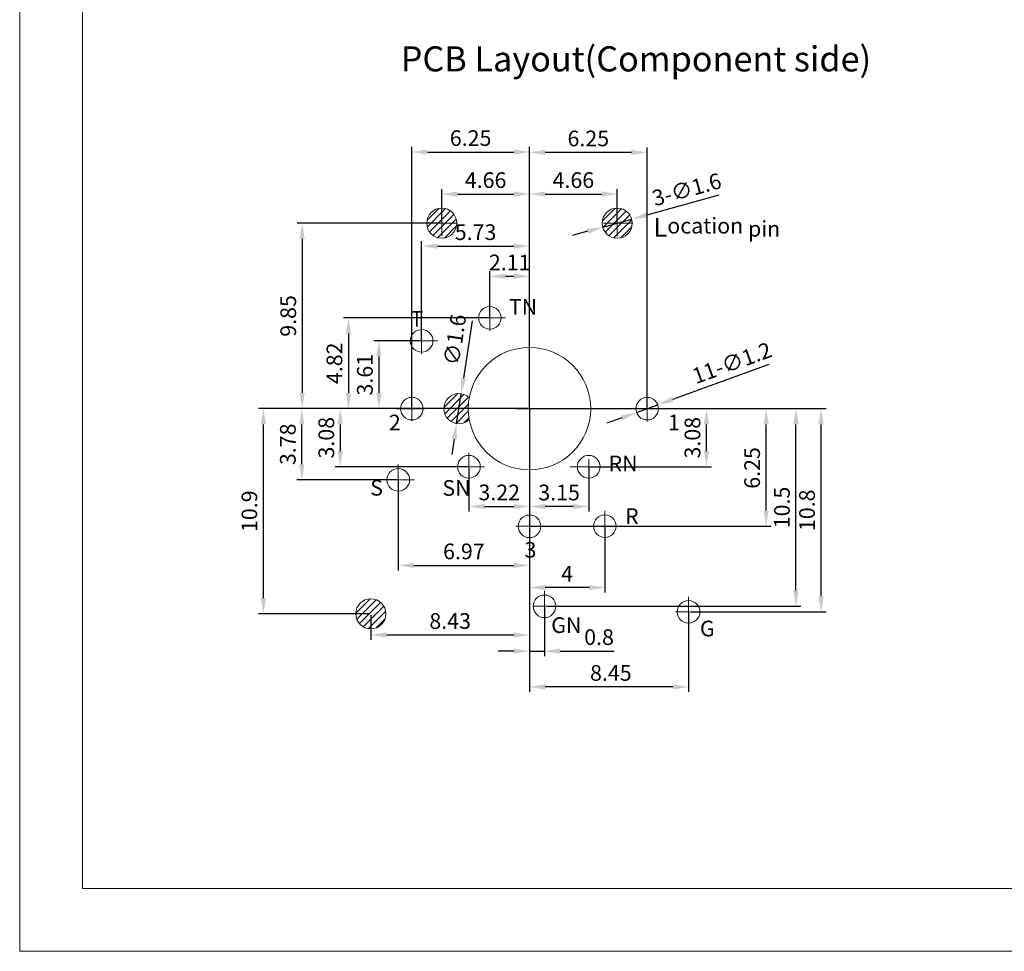
# Model space of a CAD drawing. Units: millimetres. Extents: x 3462 to 3882, y -120 to 177.
# Drawn here: x 3462 to 3618, y -120 to 28 of the extents above; entities that cross this region are included whole.
import ezdxf

# ---------------------------------------------------------------- set-up
doc = ezdxf.new("R2010")
doc.units = ezdxf.units.MM
doc.linetypes.add('DIVIDE2', pattern=[15.875, 6.35, -3.175, 0, -3.175, 0, -3.175])
doc.layers.get('0').update_dxf_attribs({"lineweight": 40})
for name, color, linetype, lineweight in [('假想线层', 4, 'DIVIDE2', 18), ('剖面线层', 3, 'Continuous', 18), ('尺寸线', 1, 'Continuous', 18), ('尺寸线层', 1, 'Continuous', 18)]:
    doc.layers.add(name, color=color, linetype=linetype, lineweight=lineweight)
doc.styles.get("Standard").update_dxf_attribs({"font": 'swisscl.ttf'})
doc.dimstyles.new('ISO-25', dxfattribs={"dimtxt": 2.5, "dimasz": 2.5, "dimexe": 0.8, "dimexo": 0.2, "dimtad": 1, "dimlfac": 0.333333, "dimdsep": 46, "dimtxsty": 'Standard', "dimcen": 2.5, "dimadec": 0, "dimazin": 0, "dimtfac": 1, "dimtmove": 0, "dimatfit": 3, "dimfxl": 1, "dimarcsym": 0})
pattern_1 = [(45, (1897.9233, -134.5895), (-0.561266, 0.561266), [])]

# ---------------------------------------------------------------- blocks, each defined once
blk = doc.blocks.new('*D74')
at = {"layer": 'Defpoints', "color": 0}
for p in [(3536.51, -19.04), (3513.99, -33.51), (3542.83, -33.51)]:
    blk.add_point(p, dxfattribs=at)
at = {"layer": '尺寸线', "color": 0, "linetype": 'ByBlock', "lineweight": -2}
for p, q in [((3536.31, -19.04), (3513.19, -19.04)), ((3513.99, -21.54), (3513.99, -31.01)), ((3542.63, -33.51), (3513.19, -33.51))]:
    blk.add_line(p, q, dxfattribs=at)
at = {"layer": '尺寸线', "color": 0}
for points in [[(3513.57, -21.54), (3514.4, -21.54), (3513.99, -19.04)], [(3513.57, -31.01), (3514.4, -31.01), (3513.99, -33.51)]]:
    blk.add_solid(points, dxfattribs=at)
at = {"layer": '尺寸线', "color": 0, "lineweight": 5, "insert": (3512.08, -26.28), "char_height": 2.5, "attachment_point": 5, "rotation": 90}
blk.add_mtext('4.82', dxfattribs=at)
blk = doc.blocks.new('_DotSmall')
at = {"layer": '尺寸线层', "color": 0, "const_width": 0.5}
blk.add_lwpolyline([(-0.0625, 0, 1), (0.0625, 0, 1)], format="xyb", close=True, dxfattribs=at)
blk = doc.blocks.new('*D75')
at = {"layer": 'Defpoints', "color": 0}
for p in [(3525.65, -22.69), (3518.84, -33.51), (3524.08, -33.51)]:
    blk.add_point(p, dxfattribs=at)
at = {"layer": '尺寸线', "color": 0, "linetype": 'ByBlock', "lineweight": -2}
for p, q in [((3525.45, -22.69), (3518.04, -22.69)), ((3518.84, -25.19), (3518.84, -31.01)), ((3523.88, -33.51), (3518.04, -33.51))]:
    blk.add_line(p, q, dxfattribs=at)
at = {"layer": '尺寸线', "color": 0}
for points in [[(3518.42, -25.19), (3519.25, -25.19), (3518.84, -22.69)], [(3518.42, -31.01), (3519.25, -31.01), (3518.84, -33.51)]]:
    blk.add_solid(points, dxfattribs=at)
at = {"layer": '尺寸线', "color": 0, "lineweight": 5, "insert": (3516.93, -28.1), "char_height": 2.5, "attachment_point": 5, "rotation": 90}
blk.add_mtext('3.61', dxfattribs=at)
blk = doc.blocks.new('*D76')
at = {"layer": 'Defpoints', "color": 0}
for p in [(3528.85, -3.95), (3506.62, -33.51), (3524.08, -33.51)]:
    blk.add_point(p, dxfattribs=at)
at = {"layer": '尺寸线', "color": 0, "linetype": 'ByBlock', "lineweight": -2}
for p, q in [((3528.65, -3.95), (3505.82, -3.95)), ((3506.62, -6.45), (3506.62, -31.01)), ((3523.88, -33.51), (3505.82, -33.51))]:
    blk.add_line(p, q, dxfattribs=at)
at = {"layer": '尺寸线', "color": 0}
for points in [[(3506.21, -6.45), (3507.04, -6.45), (3506.62, -3.95)], [(3506.21, -31.01), (3507.04, -31.01), (3506.62, -33.51)]]:
    blk.add_solid(points, dxfattribs=at)
at = {"layer": '尺寸线', "color": 0, "lineweight": 5, "insert": (3504.72, -18.73), "char_height": 2.5, "attachment_point": 5, "rotation": 90}
blk.add_mtext('9.85', dxfattribs=at)
blk = doc.blocks.new('*D77')
at = {"layer": 'Defpoints', "color": 0}
for p in [(3524.08, -33.51), (3512.69, -42.76), (3533.18, -42.76)]:
    blk.add_point(p, dxfattribs=at)
at = {"layer": '尺寸线', "color": 0, "linetype": 'ByBlock', "lineweight": -2}
for p, q in [((3523.88, -33.51), (3511.89, -33.51)), ((3512.69, -36.01), (3512.69, -40.26)), ((3532.98, -42.76), (3511.89, -42.76))]:
    blk.add_line(p, q, dxfattribs=at)
at = {"layer": '尺寸线', "color": 0}
for points in [[(3512.27, -36.01), (3513.1, -36.01), (3512.69, -33.51)], [(3512.27, -40.26), (3513.1, -40.26), (3512.69, -42.76)]]:
    blk.add_solid(points, dxfattribs=at)
at = {"layer": '尺寸线', "color": 0, "lineweight": 5, "insert": (3510.78, -38.14), "char_height": 2.5, "attachment_point": 5, "rotation": 90}
blk.add_mtext('3.08', dxfattribs=at)
blk = doc.blocks.new('*D78')
at = {"layer": 'Defpoints', "color": 0}
for p in [(3506.57, -33.51), (3524.08, -33.51), (3521.93, -44.86)]:
    blk.add_point(p, dxfattribs=at)
at = {"layer": '尺寸线', "color": 0, "linetype": 'ByBlock', "lineweight": -2}
for p, q in [((3523.88, -33.51), (3505.77, -33.51)), ((3506.57, -42.36), (3506.57, -36.01)), ((3521.73, -44.86), (3505.77, -44.86))]:
    blk.add_line(p, q, dxfattribs=at)
at = {"layer": '尺寸线', "color": 0}
for points in [[(3506.15, -36.01), (3506.98, -36.01), (3506.57, -33.51)], [(3506.15, -42.36), (3506.98, -42.36), (3506.57, -44.86)]]:
    blk.add_solid(points, dxfattribs=at)
at = {"layer": '尺寸线', "color": 0, "lineweight": 5, "insert": (3504.66, -39.19), "char_height": 2.5, "attachment_point": 5, "rotation": 90}
blk.add_mtext('3.78', dxfattribs=at)
blk = doc.blocks.new('*D79')
at = {"layer": 'Defpoints', "color": 0}
for p in [(3542.83, -33.51), (3571.03, -33.51), (3552.27, -42.76)]:
    blk.add_point(p, dxfattribs=at)
at = {"layer": '尺寸线', "color": 0, "linetype": 'ByBlock', "lineweight": -2}
for p, q in [((3543.03, -33.51), (3571.83, -33.51)), ((3571.03, -40.26), (3571.03, -36.01)), ((3552.47, -42.76), (3571.83, -42.76))]:
    blk.add_line(p, q, dxfattribs=at)
at = {"layer": '尺寸线', "color": 0}
for points in [[(3570.61, -36.01), (3571.45, -36.01), (3571.03, -33.51)], [(3570.61, -40.26), (3571.45, -40.26), (3571.03, -42.76)]]:
    blk.add_solid(points, dxfattribs=at)
at = {"layer": '尺寸线', "color": 0, "lineweight": 5, "insert": (3569.12, -38.14), "char_height": 2.5, "attachment_point": 5, "rotation": 90}
blk.add_mtext('3.08', dxfattribs=at)
blk = doc.blocks.new('*D80')
at = {"layer": 'Defpoints', "color": 0}
for p in [(3543.03, -33.51), (3580.52, -33.51), (3542.83, -52.26)]:
    blk.add_point(p, dxfattribs=at)
at = {"layer": '尺寸线', "color": 0, "linetype": 'ByBlock', "lineweight": -2}
for p, q in [((3543.23, -33.51), (3581.32, -33.51)), ((3580.52, -49.76), (3580.52, -36.01)), ((3543.03, -52.26), (3581.32, -52.26))]:
    blk.add_line(p, q, dxfattribs=at)
at = {"layer": '尺寸线', "color": 0}
for points in [[(3580.11, -36.01), (3580.94, -36.01), (3580.52, -33.51)], [(3580.11, -49.76), (3580.94, -49.76), (3580.52, -52.26)]]:
    blk.add_solid(points, dxfattribs=at)
at = {"layer": '尺寸线', "color": 0, "lineweight": 5, "insert": (3578.62, -42.96), "char_height": 2.5, "attachment_point": 5, "rotation": 90}
blk.add_mtext('6.25', dxfattribs=at)
blk = doc.blocks.new('*D81')
at = {"layer": 'Defpoints', "color": 0}
for p in [(3542.63, -33.51), (3589.28, -33.51), (3568.33, -65.91)]:
    blk.add_point(p, dxfattribs=at)
at = {"layer": '尺寸线', "color": 0, "linetype": 'ByBlock', "lineweight": -2}
for p, q in [((3542.83, -33.51), (3590.08, -33.51)), ((3589.28, -63.41), (3589.28, -36.01)), ((3568.53, -65.91), (3590.08, -65.91))]:
    blk.add_line(p, q, dxfattribs=at)
at = {"layer": '尺寸线', "color": 0}
for points in [[(3588.86, -36.01), (3589.7, -36.01), (3589.28, -33.51)], [(3588.86, -63.41), (3589.7, -63.41), (3589.28, -65.91)]]:
    blk.add_solid(points, dxfattribs=at)
at = {"layer": '尺寸线', "color": 0, "lineweight": 5, "insert": (3587.37, -49.71), "char_height": 2.5, "attachment_point": 5, "rotation": 90}
blk.add_mtext('10.8', dxfattribs=at)
blk = doc.blocks.new('*D82')
at = {"layer": 'Defpoints', "color": 0}
for p in [(3543.03, -33.51), (3585.28, -33.51), (3545.53, -65.01)]:
    blk.add_point(p, dxfattribs=at)
at = {"layer": '尺寸线', "color": 0, "linetype": 'ByBlock', "lineweight": -2}
for p, q in [((3543.23, -33.51), (3586.08, -33.51)), ((3585.28, -62.51), (3585.28, -36.01)), ((3545.73, -65.01), (3586.08, -65.01))]:
    blk.add_line(p, q, dxfattribs=at)
at = {"layer": '尺寸线', "color": 0}
for points in [[(3584.86, -36.01), (3585.69, -36.01), (3585.28, -33.51)], [(3584.86, -62.51), (3585.69, -62.51), (3585.28, -65.01)]]:
    blk.add_solid(points, dxfattribs=at)
at = {"layer": '尺寸线', "color": 0, "lineweight": 5, "insert": (3583.37, -49.26), "char_height": 2.5, "attachment_point": 5, "rotation": 90}
blk.add_mtext('10.5', dxfattribs=at)
blk = doc.blocks.new('*D83')
at = {"layer": 'Defpoints', "color": 0}
for p in [(3556.8, 0.7), (3556.8, -3.95), (3542.83, -33.51)]:
    blk.add_point(p, dxfattribs=at)
at = {"layer": '尺寸线', "color": 0, "linetype": 'ByBlock', "lineweight": -2}
for p, q in [((3542.83, -33.31), (3542.83, 1.5)), ((3545.33, 0.7), (3554.3, 0.7)), ((3556.8, -3.75), (3556.8, 1.5))]:
    blk.add_line(p, q, dxfattribs=at)
at = {"layer": '尺寸线', "color": 0}
for points in [[(3545.33, 1.12), (3545.33, 0.28), (3542.83, 0.7)], [(3554.3, 1.12), (3554.3, 0.28), (3556.8, 0.7)]]:
    blk.add_solid(points, dxfattribs=at)
at = {"layer": '尺寸线', "color": 0, "lineweight": 5, "insert": (3549.82, 2.6), "char_height": 2.5, "attachment_point": 5}
blk.add_mtext('4.66', dxfattribs=at)
blk = doc.blocks.new('*D84')
at = {"layer": 'Defpoints', "color": 0}
for p in [(3542.83, 0.7), (3528.85, -3.95), (3542.83, -33.51)]:
    blk.add_point(p, dxfattribs=at)
at = {"layer": '尺寸线', "color": 0, "linetype": 'ByBlock', "lineweight": -2}
for p, q in [((3528.85, -3.75), (3528.85, 1.5)), ((3531.35, 0.7), (3540.33, 0.7)), ((3542.83, -33.31), (3542.83, 1.5))]:
    blk.add_line(p, q, dxfattribs=at)
at = {"layer": '尺寸线', "color": 0}
for points in [[(3531.35, 1.12), (3531.35, 0.28), (3528.85, 0.7)], [(3540.33, 1.12), (3540.33, 0.28), (3542.83, 0.7)]]:
    blk.add_solid(points, dxfattribs=at)
at = {"layer": '尺寸线', "color": 0, "lineweight": 5, "insert": (3535.84, 2.6), "char_height": 2.5, "attachment_point": 5}
blk.add_mtext('4.66', dxfattribs=at)
blk = doc.blocks.new('*D85')
at = {"layer": 'Defpoints', "color": 0}
for p in [(3542.83, -12.41), (3536.51, -19.04), (3542.83, -33.51)]:
    blk.add_point(p, dxfattribs=at)
at = {"layer": '尺寸线', "color": 0, "linetype": 'ByBlock', "lineweight": -2}
for p, q in [((3536.51, -18.84), (3536.51, -11.61)), ((3539.01, -12.41), (3540.33, -12.41)), ((3542.83, -33.31), (3542.83, -11.61))]:
    blk.add_line(p, q, dxfattribs=at)
at = {"layer": '尺寸线', "color": 0}
for points in [[(3539.01, -11.99), (3539.01, -12.83), (3536.51, -12.41)], [(3540.33, -11.99), (3540.33, -12.83), (3542.83, -12.41)]]:
    blk.add_solid(points, dxfattribs=at)
at = {"layer": '尺寸线', "color": 0, "lineweight": 5, "insert": (3539.67, -10.53), "char_height": 2.5, "attachment_point": 5}
blk.add_mtext('2.11', dxfattribs=at)
blk = doc.blocks.new('*D86')
at = {"layer": 'Defpoints', "color": 0}
for p in [(3542.83, -7.6), (3525.65, -22.69), (3542.83, -33.51)]:
    blk.add_point(p, dxfattribs=at)
at = {"layer": '尺寸线', "color": 0, "linetype": 'ByBlock', "lineweight": -2}
for p, q in [((3525.65, -22.49), (3525.65, -6.8)), ((3528.15, -7.6), (3540.33, -7.6)), ((3542.83, -33.31), (3542.83, -6.8))]:
    blk.add_line(p, q, dxfattribs=at)
at = {"layer": '尺寸线', "color": 0}
for points in [[(3528.15, -7.19), (3528.15, -8.02), (3525.65, -7.6)], [(3540.33, -7.19), (3540.33, -8.02), (3542.83, -7.6)]]:
    blk.add_solid(points, dxfattribs=at)
at = {"layer": '尺寸线', "color": 0, "lineweight": 5, "insert": (3534.24, -5.7), "char_height": 2.5, "attachment_point": 5}
blk.add_mtext('5.73', dxfattribs=at)
blk = doc.blocks.new('*D87')
at = {"layer": 'Defpoints', "color": 0}
for p in [(3542.83, 7.4), (3524.08, -33.51), (3542.83, -33.51)]:
    blk.add_point(p, dxfattribs=at)
at = {"layer": '尺寸线', "color": 0, "linetype": 'ByBlock', "lineweight": -2}
for p, q in [((3524.08, -33.31), (3524.08, 8.2)), ((3542.83, -33.31), (3542.83, 8.2)), ((3526.58, 7.4), (3540.33, 7.4))]:
    blk.add_line(p, q, dxfattribs=at)
at = {"layer": '尺寸线', "color": 0}
for points in [[(3526.58, 7.81), (3526.58, 6.98), (3524.08, 7.4)], [(3540.33, 7.81), (3540.33, 6.98), (3542.83, 7.4)]]:
    blk.add_solid(points, dxfattribs=at)
at = {"layer": '尺寸线', "color": 0, "lineweight": 5, "insert": (3533.45, 9.3), "char_height": 2.5, "attachment_point": 5}
blk.add_mtext('6.25', dxfattribs=at)
blk = doc.blocks.new('*D88')
at = {"layer": 'Defpoints', "color": 0}
for p in [(3542.83, -33.31), (3533.18, -42.76), (3542.83, -49.1)]:
    blk.add_point(p, dxfattribs=at)
at = {"layer": '尺寸线', "color": 0, "linetype": 'ByBlock', "lineweight": -2}
for p, q in [((3542.83, -33.51), (3542.83, -49.9)), ((3533.18, -42.96), (3533.18, -49.9)), ((3535.68, -49.1), (3540.33, -49.1))]:
    blk.add_line(p, q, dxfattribs=at)
at = {"layer": '尺寸线', "color": 0}
for points in [[(3535.68, -48.68), (3535.68, -49.51), (3533.18, -49.1)], [(3540.33, -48.68), (3540.33, -49.51), (3542.83, -49.1)]]:
    blk.add_solid(points, dxfattribs=at)
at = {"layer": '尺寸线', "color": 0, "lineweight": 5, "insert": (3538.01, -47.19), "char_height": 2.5, "attachment_point": 5}
blk.add_mtext('3.22', dxfattribs=at)
blk = doc.blocks.new('*D89')
at = {"layer": 'Defpoints', "color": 0}
for p in [(3521.93, -44.86), (3542.83, -52.41), (3542.83, -58.49)]:
    blk.add_point(p, dxfattribs=at)
at = {"layer": '尺寸线', "color": 0, "linetype": 'ByBlock', "lineweight": -2}
for p, q in [((3521.93, -45.06), (3521.93, -59.29)), ((3542.83, -52.61), (3542.83, -59.29)), ((3524.43, -58.49), (3540.33, -58.49))]:
    blk.add_line(p, q, dxfattribs=at)
at = {"layer": '尺寸线', "color": 0}
for points in [[(3524.43, -58.07), (3524.43, -58.91), (3521.93, -58.49)], [(3540.33, -58.07), (3540.33, -58.91), (3542.83, -58.49)]]:
    blk.add_solid(points, dxfattribs=at)
at = {"layer": '尺寸线', "color": 0, "lineweight": 5, "insert": (3532.38, -56.59), "char_height": 2.5, "attachment_point": 5}
blk.add_mtext('6.97', dxfattribs=at)
blk = doc.blocks.new('*D90')
at = {"layer": 'Defpoints', "color": 0}
for p in [(3542.83, -33.51), (3545.23, -65.01), (3545.23, -72.16)]:
    blk.add_point(p, dxfattribs=at)
at = {"layer": '尺寸线', "color": 0, "linetype": 'ByBlock', "lineweight": -2}
for p, q in [((3542.83, -33.71), (3542.83, -72.96)), ((3545.23, -65.21), (3545.23, -72.96)), ((3540.33, -72.16), (3537.83, -72.16)), ((3542.83, -72.16), (3545.23, -72.16)), ((3547.73, -72.16), (3556.33, -72.16))]:
    blk.add_line(p, q, dxfattribs=at)
at = {"layer": '尺寸线', "color": 0}
for points in [[(3540.33, -71.74), (3540.33, -72.58), (3542.83, -72.16)], [(3547.73, -71.74), (3547.73, -72.58), (3545.23, -72.16)]]:
    blk.add_solid(points, dxfattribs=at)
at = {"layer": '尺寸线', "color": 0, "lineweight": 5, "insert": (3553.91, -70.25), "char_height": 2.5, "attachment_point": 5}
blk.add_mtext('0.8', dxfattribs=at)
blk = doc.blocks.new('*D91')
at = {"layer": 'Defpoints', "color": 0}
for p in [(3542.83, 7.33), (3542.83, -33.51), (3561.56, -33.51)]:
    blk.add_point(p, dxfattribs=at)
at = {"layer": '尺寸线', "color": 0, "linetype": 'ByBlock', "lineweight": -2}
for p, q in [((3542.83, -33.31), (3542.83, 8.13)), ((3561.56, -33.31), (3561.56, 8.13)), ((3559.06, 7.33), (3545.33, 7.33))]:
    blk.add_line(p, q, dxfattribs=at)
at = {"layer": '尺寸线', "color": 0}
for points in [[(3545.33, 7.75), (3545.33, 6.92), (3542.83, 7.33)], [(3559.06, 7.75), (3559.06, 6.92), (3561.56, 7.33)]]:
    blk.add_solid(points, dxfattribs=at)
at = {"layer": '尺寸线', "color": 0, "lineweight": 5, "insert": (3552.2, 9.24), "char_height": 2.5, "attachment_point": 5}
blk.add_mtext('6.25', dxfattribs=at)
blk = doc.blocks.new('*D92')
at = {"layer": 'Defpoints', "color": 0}
for p in [(3542.83, -33.31), (3554.83, -52.23), (3542.83, -62.03)]:
    blk.add_point(p, dxfattribs=at)
at = {"layer": '尺寸线', "color": 0, "linetype": 'ByBlock', "lineweight": -2}
for p, q in [((3542.83, -33.51), (3542.83, -62.83)), ((3554.83, -52.43), (3554.83, -62.83)), ((3552.33, -62.03), (3545.33, -62.03))]:
    blk.add_line(p, q, dxfattribs=at)
at = {"layer": '尺寸线', "color": 0}
for points in [[(3545.33, -61.61), (3545.33, -62.45), (3542.83, -62.03)], [(3552.33, -61.61), (3552.33, -62.45), (3554.83, -62.03)]]:
    blk.add_solid(points, dxfattribs=at)
at = {"layer": '尺寸线', "color": 0, "lineweight": 5, "insert": (3548.83, -60.15), "char_height": 2.5, "attachment_point": 5}
blk.add_mtext('4', dxfattribs=at)
blk = doc.blocks.new('*D93')
at = {"layer": 'Defpoints', "color": 0}
for p in [(3542.83, -33.51), (3568.18, -65.91), (3542.83, -77.87)]:
    blk.add_point(p, dxfattribs=at)
at = {"layer": '尺寸线', "color": 0, "linetype": 'ByBlock', "lineweight": -2}
for p, q in [((3542.83, -33.71), (3542.83, -78.67)), ((3568.18, -66.11), (3568.18, -78.67)), ((3565.68, -77.87), (3545.33, -77.87))]:
    blk.add_line(p, q, dxfattribs=at)
at = {"layer": '尺寸线', "color": 0}
for points in [[(3545.33, -77.45), (3545.33, -78.29), (3542.83, -77.87)], [(3565.68, -77.45), (3565.68, -78.29), (3568.18, -77.87)]]:
    blk.add_solid(points, dxfattribs=at)
at = {"layer": '尺寸线', "color": 0, "lineweight": 5, "insert": (3555.79, -75.96), "char_height": 2.5, "attachment_point": 5}
blk.add_mtext('8.45', dxfattribs=at)
blk = doc.blocks.new('*D94')
at = {"layer": 'Defpoints', "color": 0}
for p in [(3552.27, -42.76), (3542.83, -44.02), (3542.83, -49.11)]:
    blk.add_point(p, dxfattribs=at)
at = {"layer": '尺寸线', "color": 0, "linetype": 'ByBlock', "lineweight": -2}
for p, q in [((3552.27, -42.96), (3552.27, -49.91)), ((3542.83, -44.22), (3542.83, -49.91)), ((3549.77, -49.11), (3545.33, -49.11))]:
    blk.add_line(p, q, dxfattribs=at)
at = {"layer": '尺寸线', "color": 0}
for points in [[(3545.33, -48.69), (3545.33, -49.52), (3542.83, -49.11)], [(3549.77, -48.69), (3549.77, -49.52), (3552.27, -49.11)]]:
    blk.add_solid(points, dxfattribs=at)
at = {"layer": '尺寸线', "color": 0, "lineweight": 5, "insert": (3547.55, -47.2), "char_height": 2.5, "attachment_point": 5}
blk.add_mtext('3.15', dxfattribs=at)
blk = doc.blocks.new('*D95')
at = {"layer": 'Defpoints', "color": 0}
for p in [(3554.49, -4.58), (3559.12, -3.31)]:
    blk.add_point(p, dxfattribs=at)
at = {"layer": '尺寸线', "color": 0, "linetype": 'ByBlock', "lineweight": -2}
for p, q in [((3573.02, 0.5), (3561.53, -2.65)), ((3554.49, -4.58), (3559.12, -3.31)), ((3552.08, -5.24), (3549.67, -5.91))]:
    blk.add_line(p, q, dxfattribs=at)
at = {"layer": '尺寸线', "color": 0}
for points in [[(3561.42, -2.25), (3561.64, -3.06), (3559.12, -3.31)], [(3551.97, -4.84), (3552.19, -5.65), (3554.49, -4.58)]]:
    blk.add_solid(points, dxfattribs=at)
at = {"layer": '尺寸线', "color": 0, "lineweight": 5, "insert": (3567.97, 1.12), "char_height": 2.5, "attachment_point": 5, "rotation": 15.3314}
blk.add_mtext('3-∅1.6', dxfattribs=at)
blk = doc.blocks.new('*D96')
at = {"layer": 'Defpoints', "color": 0}
for p in [(3531.93, -31.14), (3531.22, -35.89)]:
    blk.add_point(p, dxfattribs=at)
at = {"layer": '尺寸线', "color": 0, "linetype": 'ByBlock', "lineweight": -2}
for p, q in [((3533.68, -19.5), (3532.31, -28.67)), ((3531.22, -35.89), (3531.93, -31.14)), ((3530.85, -38.36), (3530.48, -40.83))]:
    blk.add_line(p, q, dxfattribs=at)
at = {"layer": '尺寸线', "color": 0}
for points in [[(3531.89, -28.6), (3532.72, -28.73), (3531.93, -31.14)], [(3530.44, -38.3), (3531.27, -38.42), (3531.22, -35.89)]]:
    blk.add_solid(points, dxfattribs=at)
at = {"layer": '尺寸线', "color": 0, "lineweight": 5, "insert": (3531.26, -22.56), "char_height": 2.5, "attachment_point": 5, "rotation": 81.4794}
blk.add_mtext('∅1.6', dxfattribs=at)
blk = doc.blocks.new('*D97')
at = {"layer": 'Defpoints', "color": 0}
for p in [(3563.26, -32.9), (3559.87, -34.13)]:
    blk.add_point(p, dxfattribs=at)
at = {"layer": '尺寸线', "color": 0, "linetype": 'ByBlock', "lineweight": -2}
for p, q in [((3580.97, -26.49), (3565.61, -32.05)), ((3559.87, -34.13), (3563.26, -32.9)), ((3557.52, -34.98), (3555.17, -35.83))]:
    blk.add_line(p, q, dxfattribs=at)
at = {"layer": '尺寸线', "color": 0}
for points in [[(3565.47, -31.66), (3565.75, -32.44), (3563.26, -32.9)], [(3557.38, -34.59), (3557.66, -35.37), (3559.87, -34.13)]]:
    blk.add_solid(points, dxfattribs=at)
at = {"layer": '尺寸线', "color": 0, "lineweight": 5, "insert": (3575.18, -26.52), "char_height": 2.5, "attachment_point": 5, "rotation": 19.9088}
blk.add_mtext('11-∅1.2', dxfattribs=at)
blk = doc.blocks.new('*D98')
at = {"layer": 'Defpoints', "color": 0}
for p in [(3542.83, -33.71), (3517.55, -66.21), (3542.83, -69.58)]:
    blk.add_point(p, dxfattribs=at)
at = {"layer": '尺寸线', "color": 0, "linetype": 'ByBlock', "lineweight": -2}
for p, q in [((3542.83, -33.91), (3542.83, -70.38)), ((3517.55, -66.41), (3517.55, -70.38)), ((3520.05, -69.58), (3540.33, -69.58))]:
    blk.add_line(p, q, dxfattribs=at)
at = {"layer": '尺寸线', "color": 0}
for points in [[(3520.05, -69.17), (3520.05, -70), (3517.55, -69.58)], [(3540.33, -69.17), (3540.33, -70), (3542.83, -69.58)]]:
    blk.add_solid(points, dxfattribs=at)
at = {"layer": '尺寸线', "color": 0, "insert": (3530.19, -67.68), "char_height": 2.5, "attachment_point": 5}
blk.add_mtext('8.43', dxfattribs=at)
blk = doc.blocks.new('*D99')
at = {"layer": 'Defpoints', "color": 0}
for p in [(3500.44, -33.51), (3542.83, -33.51), (3517.55, -66.21)]:
    blk.add_point(p, dxfattribs=at)
at = {"layer": '尺寸线', "color": 0, "linetype": 'ByBlock', "lineweight": -2}
for p, q in [((3542.63, -33.51), (3499.64, -33.51)), ((3500.44, -63.71), (3500.44, -36.01)), ((3517.35, -66.21), (3499.64, -66.21))]:
    blk.add_line(p, q, dxfattribs=at)
at = {"layer": '尺寸线', "color": 0}
for points in [[(3500.02, -36.01), (3500.86, -36.01), (3500.44, -33.51)], [(3500.02, -63.71), (3500.86, -63.71), (3500.44, -66.21)]]:
    blk.add_solid(points, dxfattribs=at)
at = {"layer": '尺寸线', "color": 0, "insert": (3498.53, -49.86), "char_height": 2.5, "attachment_point": 5, "rotation": 90}
blk.add_mtext('10.9', dxfattribs=at)

msp = doc.modelspace()

# ---------------------------------------------------------------- hatches: boundary and pattern name
at = {"layer": '剖面线层', "lineweight": 5}
h = msp.add_hatch(dxfattribs=at)
h.set_pattern_fill('ANSI31', color=256, scale=0.25, style=0)
h.set_pattern_definition(pattern_1)
h.paths.add_polyline_path([(3554.403, -3.949, 1), (3559.203, -3.949, 1)])
h.paths.add_polyline_path([(3526.455, -3.949, 1), (3531.255, -3.949, 1)])
h = msp.add_hatch(dxfattribs=at)
h.set_pattern_fill('ANSI31', color=256, scale=0.25, style=0)
h.set_pattern_definition(pattern_1)
h.paths.add_polyline_path([(3533.235, -35.25, -0.0448112), (3533.079, -33.513, -0.0448112), (3533.235, -31.775, 2.3348689)])
h = msp.add_hatch(dxfattribs=at)
h.set_pattern_fill('ANSI31', color=256, scale=0.25, style=0)
h.set_pattern_definition([(45, (1129.6443, -34.78705), (-0.561266, 0.561266), [])])
h.paths.add_polyline_path([(3515.154, -66.213, 1), (3519.954, -66.213, 1)])

# ---------------------------------------------------------------- linework, layer by layer
at = {"lineweight": 5}
for p, q in [((3471.614, -110.008), (3471.614, -13.811)), ((3599.389, -110.008), (3668.148, -110.008))]:
    msp.add_line(p, q, dxfattribs=at)
at = {"color": 0, "lineweight": 5}
for points in [[(3461.614, -120.008), (3881.614, -120.008), (3881.614, 176.992), (3461.614, 176.992)], [(3471.614, -110.008), (3871.614, -110.008), (3871.614, 166.992), (3471.614, 166.992)]]:
    msp.add_lwpolyline(points, close=True, dxfattribs=at)
at = {"layer": '假想线层', "lineweight": 5}
for p, q in [((3528.855, -6.014), (3528.855, -1.49)), ((3556.803, -6.014), (3556.803, -1.49)), ((3526.674, -3.949), (3531.36, -3.949)), ((3554.623, -3.949), (3559.309, -3.949)), ((3536.508, -21.11), (3536.508, -16.586)), ((3525.646, -24.759), (3525.646, -20.235)), ((3534.327, -19.045), (3539.014, -19.045)), ((3523.466, -22.694), (3528.152, -22.694)), ((3542.829, -35.578), (3542.829, -31.054)), ((3561.564, -30.513), (3561.564, -35.533)), ((3524.079, -31.554), (3524.079, -35.524)), ((3521.605, -33.513), (3526.178, -33.513)), ((3540.648, -33.513), (3545.335, -33.513)), ((3565.036, -33.513), (3560.334, -33.513)), ((3533.183, -46.185), (3533.183, -40.577)), ((3552.268, -46.088), (3552.268, -41.564)), ((3521.928, -46.93), (3521.928, -42.406)), ((3535.684, -42.763), (3530.825, -42.763)), ((3550.927, -42.763), (3549.327, -42.763)), ((3550.927, -42.763), (3555.613, -42.763)), ((3519.748, -44.865), (3524.434, -44.865)), ((3521.338, -44.865), (3522.519, -44.865)), ((3521.928, -44.865), (3521.928, -44.265)), ((3542.829, -54.478), (3542.829, -49.954)), ((3554.829, -54.299), (3554.829, -49.775)), ((3542.829, -52.413), (3542.829, -51.566)), ((3554.829, -51.643), (3554.829, -52.824)), ((3540.648, -52.263), (3545.335, -52.263)), ((3543.42, -52.263), (3542.238, -52.263)), ((3552.648, -52.234), (3557.335, -52.234)), ((3554.829, -52.234), (3555.429, -52.234)), ((3545.229, -67.079), (3545.229, -62.555)), ((3568.179, -63.496), (3568.179, -69.193)), ((3543.348, -65.014), (3548.035, -65.014)), ((3545.529, -65.014), (3546.129, -65.014)), ((3566.148, -65.905), (3570.835, -65.905)), ((3570.653, -65.905), (3566.66, -65.905))]:
    msp.add_line(p, q, dxfattribs=at)
at = {"layer": '尺寸线层', "color": 0, "lineweight": 5}
msp.add_line((3471.614, -84.568), (3471.614, -110.008), dxfattribs=at)
for centre, radius in [((3528.855, -3.949), 2.4), ((3556.803, -3.949), 2.4), ((3536.508, -19.045), 1.8), ((3525.646, -22.694), 1.8), ((3542.829, -33.513), 9.75), ((3524.079, -33.513), 1.8), ((3561.564, -33.513), 1.8), ((3533.183, -42.763), 1.8), ((3552.268, -42.763), 1.8), ((3521.928, -44.865), 1.8), ((3542.829, -52.263), 1.8), ((3554.829, -52.234), 1.8), ((3517.554, -66.213), 2.4), ((3545.229, -65.014), 1.8), ((3568.179, -65.905), 1.8)]:
    msp.add_circle(centre, radius, dxfattribs=at)
msp.add_arc((3531.579, -33.513), 2.4, 46.36989, 313.63011, dxfattribs=at)

# ---------------------------------------------------------------- texts
at = {"layer": '尺寸线', "color": 0, "lineweight": 5, "insert": (3522.318, 24.243), "char_height": 4, "attachment_point": 1}
msp.add_mtext_dynamic_manual_height_columns('PCB Layout(Component side)', width=86.08836, gutter_width=12.5, heights=[0], dxfattribs=at)
at = {"layer": '尺寸线', "lineweight": 5, "insert": (3562.56, -3.094), "char_height": 3, "attachment_point": 1}
msp.add_mtext_dynamic_manual_height_columns('L{\\H0.83333x;ocation pin}', width=86.08836, gutter_width=12.5, heights=[0], dxfattribs=at)
at = {"layer": '尺寸线层', "color": 0, "lineweight": 5, "char_height": 2.5, "attachment_point": 1}
for s, insert in [('TN', (3539.543, -16.031)), ('2', (3520.424, -34.472)), ('1', (3564.891, -34.472)), ('RN', (3555.418, -41.001)), ('S', (3517.447, -44.867)), ('SN', (3528.955, -44.893)), ('R', (3558.053, -49.396)), ('3', (3542.039, -54.759)), ('GN', (3546.289, -66.764)), ('G', (3569.988, -67.302))]:
    msp.add_mtext_dynamic_manual_height_columns(s, width=3.16589, gutter_width=12.5, heights=[0], dxfattribs=dict(at, insert=insert))
at = {"layer": '尺寸线层', "color": 0, "lineweight": 5, "extrusion": (0, 0, -1), "insert": (3525.905, -17.951), "char_height": 2.5, "attachment_point": 1, "text_direction": (-1, 0, 0)}
msp.add_mtext_dynamic_manual_height_columns('T', width=3.16589, gutter_width=12.5, heights=[0], dxfattribs=at)

# ---------------------------------------------------------------- dimensions: what is measured, and where the dimension line sits
at = {"layer": '尺寸线', "lineweight": 5}
for base, p1, p2, picture, middle in [((3542.829, 7.397), (3524.079, -33.513), (3542.829, -33.513), '*D87', (3533.454, 7.397)), ((3542.829, 0.699), (3528.855, -3.949), (3542.829, -33.513), '*D84', (3535.842, 0.699)), ((3556.803, 0.699), (3542.829, -33.513), (3556.803, -3.949), '*D83', (3549.816, 0.699)), ((3542.829, -12.41), (3536.508, -19.045), (3542.829, -33.513), '*D85', (3539.669, -12.41)), ((3545.229, -72.16), (3542.829, -33.513), (3545.229, -65.014), '*D90', (3553.907, -72.16)), ((3542.829, -77.869), (3568.179, -65.905), (3542.829, -33.513), '*D93', (3555.794, -77.869)), ((3542.829, -49.107), (3552.268, -42.763), (3542.829, -44.023), '*D94', (3547.548, -49.107))]:
    dim = msp.add_linear_dim(base=base, p1=p1, p2=p2, dimstyle='ISO-25', override={"dimlfac": 0.333333, "dimldrblk": 'DotSmall', "dimarcsym": 1}, dxfattribs=at)
    dim.commit()
    dim.dimension.update_dxf_attribs({"geometry": picture, "text_midpoint": middle, "dimtype": 160})
for base, p1, p2, picture, middle in [((3542.829131874, 7.333114679), (3561.564131874, -33.512641711), (3542.829131874, -33.512641711), '*D91', (3552.196631874, 9.238422673)), ((3542.829, -7.604), (3525.646, -22.694), (3542.829, -33.513), '*D86', (3534.238, -5.697)), ((3542.829, -49.095), (3533.183, -42.763), (3542.829, -33.313), '*D88', (3538.006, -47.19)), ((3542.829, -62.03), (3554.829, -52.234), (3542.829, -33.313), '*D92', (3548.829, -60.155)), ((3542.829, -58.491), (3521.928, -44.865), (3542.829, -52.413), '*D89', (3532.379, -56.585))]:
    dim = msp.add_linear_dim(base=base, p1=p1, p2=p2, dimstyle='ISO-25', override={"dimlfac": 0.333333, "dimldrblk": 'DotSmall', "dimarcsym": 1}, dxfattribs=at)
    dim.commit()
    dim.dimension.update_dxf_attribs({"geometry": picture, "text_midpoint": middle})
dim = msp.add_diameter_dim_2p(p1=(3554.489, -4.584), p2=(3559.118, -3.314), text='3-<>', dimstyle='ISO-25', override={"dimlfac": 0.333333, "dimldrblk": 'DotSmall', "dimarcsym": 1}, dxfattribs=at)
dim.commit()
dim.dimension.update_dxf_attribs({"geometry": '*D95', "text_midpoint": (3567.967, 1.124)})
for base, p1, p2, picture, middle in [((3506.624, -33.513), (3528.855, -3.949), (3524.079, -33.513), '*D76', (3504.719, -18.731)), ((3513.986, -33.513), (3536.508, -19.045), (3542.829, -33.513), '*D74', (3512.081, -26.279)), ((3518.838, -33.513), (3525.646, -22.694), (3524.079, -33.513), '*D75', (3516.931, -28.103)), ((3506.566, -33.513), (3521.928, -44.865), (3524.079, -33.513), '*D78', (3504.659, -39.189)), ((3512.685, -42.763), (3524.079, -33.513), (3533.183, -42.763), '*D77', (3510.778, -38.138)), ((3589.279, -33.513), (3568.329, -65.905), (3542.629, -33.513), '*D81', (3587.374, -49.709)), ((3571.032, -33.513), (3552.268, -42.763), (3542.829, -33.513), '*D79', (3569.125, -38.138)), ((3585.277, -33.513), (3545.529, -65.014), (3543.029, -33.513), '*D82', (3583.371, -49.263))]:
    dim = msp.add_linear_dim(base=base, p1=p1, p2=p2, angle=90, dimstyle='ISO-25', override={"dimlfac": 0.333333, "dimldrblk": 'DotSmall', "dimarcsym": 1}, dxfattribs=at)
    dim.commit()
    dim.dimension.update_dxf_attribs({"geometry": picture, "text_midpoint": middle})
dim = msp.add_diameter_dim_2p(p1=(3531.224, -35.886), p2=(3531.935, -31.139), dimstyle='ISO-25', override={"dimlfac": 0.333333, "dimldrblk": 'DotSmall', "dimarcsym": 1}, dxfattribs=at)
dim.commit()
dim.dimension.update_dxf_attribs({"geometry": '*D96', "text_midpoint": (3531.257, -22.56)})
dim = msp.add_diameter_dim_2p(p1=(3559.872, -34.126), p2=(3563.257, -32.9), text='11-<>', dimstyle='ISO-25', override={"dimlfac": 0.333333, "dimldrblk": 'DotSmall', "dimarcsym": 1}, dxfattribs=at)
dim.commit()
dim.dimension.update_dxf_attribs({"geometry": '*D97', "text_midpoint": (3575.836, -28.344), "dimtype": 163})
at = {"layer": '尺寸线'}
dim = msp.add_linear_dim(base=(3500.439, -33.513), p1=(3517.554, -66.213), p2=(3542.829, -33.513), angle=90, dimstyle='ISO-25', override={"dimlfac": 0.333333, "dimldrblk": 'DotSmall', "dimarcsym": 1}, dxfattribs=at)
dim.commit()
dim.dimension.update_dxf_attribs({"geometry": '*D99', "text_midpoint": (3498.534, -49.863)})
dim = msp.add_linear_dim(base=(3542.829131874, -69.583727749), p1=(3517.554131874, -66.212641711), p2=(3542.829131874, -33.712641711), dimstyle='ISO-25', override={"dimlfac": 0.333333, "dimldrblk": 'DotSmall', "dimarcsym": 1}, dxfattribs=at)
dim.commit()
dim.dimension.update_dxf_attribs({"geometry": '*D98', "text_midpoint": (3530.191631874, -67.676781484)})
at = {"layer": '尺寸线', "lineweight": 5}
dim = msp.add_linear_dim(base=(3580.524, -33.513), p1=(3542.829, -52.263), p2=(3543.029, -33.513), angle=90, dimstyle='ISO-25', override={"dimlfac": 0.333333, "dimldrblk": 'DotSmall', "dimarcsym": 1}, dxfattribs=at)
dim.commit()
dim.dimension.update_dxf_attribs({"geometry": '*D80', "text_midpoint": (3580.524, -42.963), "dimtype": 160})

doc.saveas('drawing.dxf')
